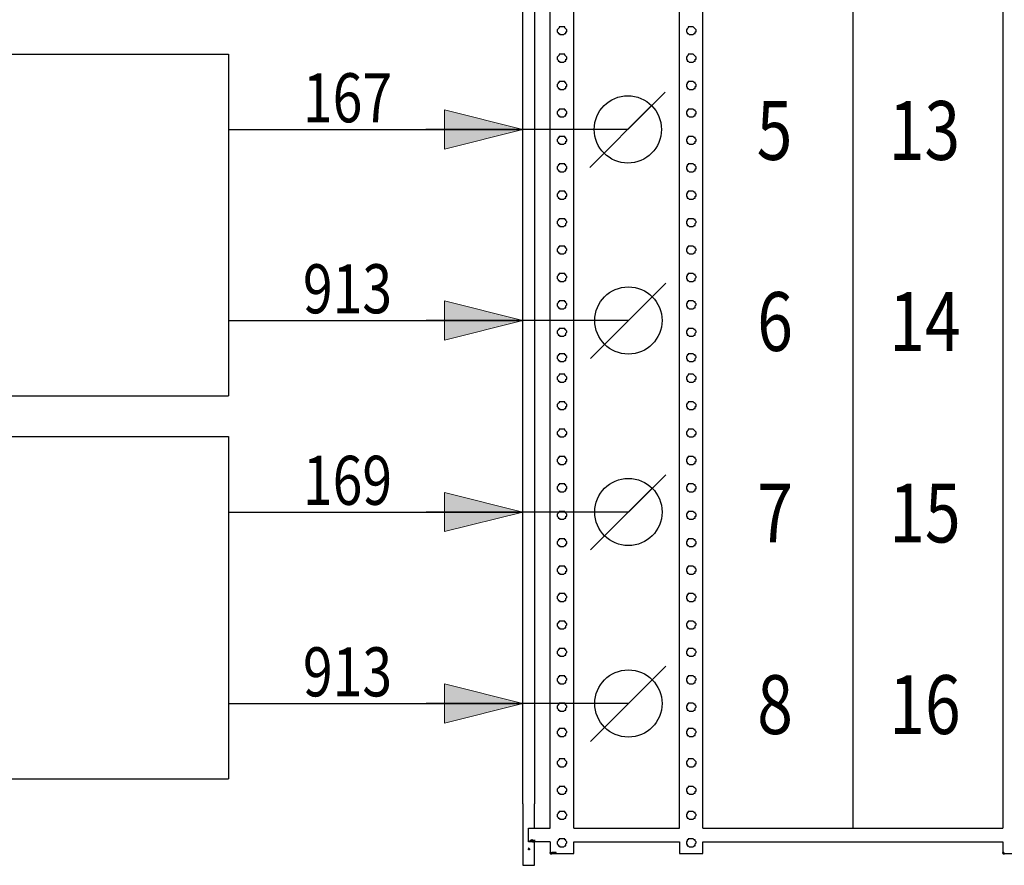
# Model space of a CAD drawing. Extents: x 45958 to 56860, y -7346 to -3712.
# Drawn here: x 53524 to 53574, y -6186 to -6143 of the extents above; entities that cross this region are included whole.
import ezdxf
from ezdxf.enums import TextEntityAlignment as Align

# ---------------------------------------------------------------- set-up
doc = ezdxf.new("R2010")
doc.units = 0
doc.layers.get('0').update_dxf_attribs({"linetype": 'CONTINUOUS'})
doc.layers.add('PDF_Geomertry', color=7, linetype='CONTINUOUS')
doc.layers.add('PDF_Solid Fills', color=7, linetype='CONTINUOUS')
doc.layers.add('Электрика', color=7, linetype='CONTINUOUS', lineweight=30)
doc.styles.add('WIN_ESKD', font='WIN_ESKD.SHX')

msp = doc.modelspace()

# ---------------------------------------------------------------- linework, layer by layer
for p, q in [((53566.112, -6103.667), (53566.112, -6184.336)), ((53549.287, -6180.372), (53549.287, -6121.542)), ((53549.886, -6122.779), (53549.886, -6180.372)), ((53470.908, -6144.879), (53534.287, -6144.879)), ((53534.287, -6144.879), (53534.287, -6152.564)), ((53554.643, -6148.722), (53544.341, -6148.722)), ((53534.287, -6152.564), (53534.287, -6162.302)), ((53554.669, -6158.459), (53544.366, -6158.459)), ((53470.908, -6162.302), (53534.287, -6162.302)), ((53470.908, -6164.38), (53534.287, -6164.38)), ((53534.287, -6164.38), (53534.287, -6174.144)), ((53554.669, -6168.223), (53544.366, -6168.223)), ((53534.287, -6174.144), (53534.287, -6181.829)), ((53554.669, -6177.986), (53544.366, -6177.986)), ((53549.287, -6183.099), (53549.287, -6180.372)), ((53549.886, -6180.372), (53549.886, -6183.099)), ((53470.908, -6181.829), (53534.287, -6181.829)), ((53551.883, -6184.336), (53557.274, -6184.336)), ((53558.471, -6184.336), (53573.752, -6184.336)), ((53551.883, -6185.035), (53557.274, -6185.035)), ((53558.471, -6185.035), (53573.752, -6185.035))]:
    msp.add_line(p, q)
for points in [[(53550.685, -6159.766), (53550.685, -6141.891)], [(53551.883, -6159.766), (53551.883, -6141.891)], [(53557.274, -6159.766), (53557.274, -6141.891)], [(53558.471, -6159.766), (53558.471, -6141.891)], [(53573.752, -6141.891), (53573.752, -6159.766)], [(53551.284, -6143.488), (53551.234, -6143.488), (53551.184, -6143.488), (53551.134, -6143.488), (53551.134, -6143.538), (53551.084, -6143.588), (53551.034, -6143.638), (53551.034, -6143.688), (53551.034, -6143.738), (53551.084, -6143.788), (53551.084, -6143.837), (53551.134, -6143.837), (53551.184, -6143.887), (53551.234, -6143.887), (53551.284, -6143.887), (53551.333, -6143.887), (53551.383, -6143.887), (53551.433, -6143.837), (53551.483, -6143.837), (53551.483, -6143.788), (53551.483, -6143.738), (53551.533, -6143.738), (53551.533, -6143.688), (53551.533, -6143.638), (53551.483, -6143.588), (53551.433, -6143.538), (53551.433, -6143.488), (53551.383, -6143.488), (53551.333, -6143.488), (53551.284, -6143.488)], [(53557.872, -6143.488), (53557.823, -6143.488), (53557.773, -6143.488), (53557.723, -6143.488), (53557.723, -6143.538), (53557.673, -6143.588), (53557.623, -6143.638), (53557.623, -6143.688), (53557.623, -6143.738), (53557.673, -6143.788), (53557.673, -6143.837), (53557.723, -6143.837), (53557.773, -6143.887), (53557.823, -6143.887), (53557.872, -6143.887), (53557.922, -6143.887), (53557.972, -6143.887), (53558.022, -6143.837), (53558.072, -6143.837), (53558.072, -6143.788), (53558.072, -6143.738), (53558.122, -6143.738), (53558.122, -6143.688), (53558.122, -6143.638), (53558.072, -6143.588), (53558.022, -6143.538), (53557.972, -6143.488), (53557.922, -6143.488), (53557.872, -6143.488)], [(53551.284, -6144.886), (53551.234, -6144.886), (53551.184, -6144.886), (53551.134, -6144.886), (53551.134, -6144.936), (53551.084, -6144.986), (53551.034, -6145.035), (53551.034, -6145.085), (53551.034, -6145.135), (53551.084, -6145.185), (53551.084, -6145.235), (53551.134, -6145.235), (53551.184, -6145.285), (53551.234, -6145.285), (53551.284, -6145.285), (53551.333, -6145.285), (53551.383, -6145.285), (53551.433, -6145.235), (53551.483, -6145.235), (53551.483, -6145.185), (53551.483, -6145.135), (53551.533, -6145.135), (53551.533, -6145.085), (53551.533, -6145.035), (53551.483, -6144.986), (53551.433, -6144.936), (53551.433, -6144.886), (53551.383, -6144.886), (53551.333, -6144.886), (53551.284, -6144.886)], [(53557.872, -6144.886), (53557.823, -6144.886), (53557.773, -6144.886), (53557.723, -6144.886), (53557.723, -6144.936), (53557.673, -6144.986), (53557.623, -6145.035), (53557.623, -6145.085), (53557.623, -6145.135), (53557.673, -6145.185), (53557.673, -6145.235), (53557.723, -6145.235), (53557.773, -6145.285), (53557.823, -6145.285), (53557.872, -6145.285), (53557.922, -6145.285), (53557.972, -6145.285), (53558.022, -6145.235), (53558.072, -6145.235), (53558.072, -6145.185), (53558.072, -6145.135), (53558.122, -6145.135), (53558.122, -6145.085), (53558.122, -6145.035), (53558.072, -6144.986), (53558.022, -6144.936), (53557.972, -6144.886), (53557.922, -6144.886), (53557.872, -6144.886)], [(53551.284, -6146.283), (53551.234, -6146.283), (53551.184, -6146.283), (53551.134, -6146.283), (53551.134, -6146.333), (53551.084, -6146.333), (53551.084, -6146.383), (53551.034, -6146.433), (53551.034, -6146.483), (53551.034, -6146.533), (53551.084, -6146.583), (53551.084, -6146.633), (53551.134, -6146.633), (53551.184, -6146.683), (53551.234, -6146.683), (53551.284, -6146.683), (53551.333, -6146.683), (53551.383, -6146.683), (53551.433, -6146.633), (53551.483, -6146.633), (53551.483, -6146.583), (53551.483, -6146.533), (53551.533, -6146.533), (53551.533, -6146.483), (53551.533, -6146.433), (53551.483, -6146.383), (53551.483, -6146.333), (53551.433, -6146.333), (53551.433, -6146.283), (53551.383, -6146.283), (53551.333, -6146.283), (53551.284, -6146.283)], [(53557.872, -6146.283), (53557.823, -6146.283), (53557.773, -6146.283), (53557.723, -6146.283), (53557.723, -6146.333), (53557.673, -6146.333), (53557.673, -6146.383), (53557.623, -6146.433), (53557.623, -6146.483), (53557.623, -6146.533), (53557.673, -6146.583), (53557.673, -6146.633), (53557.723, -6146.633), (53557.773, -6146.683), (53557.823, -6146.683), (53557.872, -6146.683), (53557.922, -6146.683), (53557.972, -6146.683), (53558.022, -6146.633), (53558.072, -6146.633), (53558.072, -6146.583), (53558.072, -6146.533), (53558.122, -6146.533), (53558.122, -6146.483), (53558.122, -6146.433), (53558.072, -6146.383), (53558.072, -6146.333), (53558.022, -6146.333), (53557.972, -6146.283), (53557.922, -6146.283), (53557.872, -6146.283)], [(53551.284, -6147.681), (53551.234, -6147.681), (53551.184, -6147.681), (53551.134, -6147.681), (53551.134, -6147.731), (53551.084, -6147.731), (53551.084, -6147.781), (53551.034, -6147.831), (53551.034, -6147.881), (53551.034, -6147.931), (53551.084, -6147.98), (53551.084, -6148.03), (53551.134, -6148.03), (53551.184, -6148.08), (53551.234, -6148.08), (53551.284, -6148.08), (53551.333, -6148.08), (53551.383, -6148.08), (53551.433, -6148.03), (53551.483, -6148.03), (53551.483, -6147.98), (53551.483, -6147.931), (53551.533, -6147.931), (53551.533, -6147.881), (53551.533, -6147.831), (53551.483, -6147.781), (53551.483, -6147.731), (53551.433, -6147.731), (53551.433, -6147.681), (53551.383, -6147.681), (53551.333, -6147.681), (53551.284, -6147.681)], [(53557.872, -6147.681), (53557.823, -6147.681), (53557.773, -6147.681), (53557.723, -6147.681), (53557.723, -6147.731), (53557.673, -6147.731), (53557.673, -6147.781), (53557.623, -6147.831), (53557.623, -6147.881), (53557.623, -6147.931), (53557.673, -6147.98), (53557.673, -6148.03), (53557.723, -6148.03), (53557.773, -6148.08), (53557.823, -6148.08), (53557.872, -6148.08), (53557.922, -6148.08), (53557.972, -6148.08), (53558.022, -6148.03), (53558.072, -6148.03), (53558.072, -6147.98), (53558.072, -6147.931), (53558.122, -6147.931), (53558.122, -6147.881), (53558.122, -6147.831), (53558.072, -6147.781), (53558.072, -6147.731), (53558.022, -6147.731), (53557.972, -6147.681), (53557.922, -6147.681), (53557.872, -6147.681)], [(53551.284, -6149.079), (53551.234, -6149.079), (53551.184, -6149.079), (53551.134, -6149.079), (53551.134, -6149.129), (53551.084, -6149.129), (53551.084, -6149.178), (53551.034, -6149.228), (53551.034, -6149.278), (53551.034, -6149.328), (53551.084, -6149.378), (53551.084, -6149.428), (53551.134, -6149.428), (53551.184, -6149.478), (53551.234, -6149.478), (53551.284, -6149.478), (53551.333, -6149.478), (53551.383, -6149.478), (53551.433, -6149.428), (53551.483, -6149.428), (53551.483, -6149.378), (53551.483, -6149.328), (53551.533, -6149.328), (53551.533, -6149.278), (53551.533, -6149.228), (53551.483, -6149.178), (53551.483, -6149.129), (53551.433, -6149.129), (53551.433, -6149.079), (53551.383, -6149.079), (53551.333, -6149.079), (53551.284, -6149.079)], [(53557.872, -6149.079), (53557.823, -6149.079), (53557.773, -6149.079), (53557.723, -6149.079), (53557.723, -6149.129), (53557.673, -6149.129), (53557.673, -6149.178), (53557.623, -6149.228), (53557.623, -6149.278), (53557.623, -6149.328), (53557.673, -6149.378), (53557.673, -6149.428), (53557.723, -6149.428), (53557.773, -6149.478), (53557.823, -6149.478), (53557.872, -6149.478), (53557.922, -6149.478), (53557.972, -6149.478), (53558.022, -6149.428), (53558.072, -6149.428), (53558.072, -6149.378), (53558.072, -6149.328), (53558.122, -6149.328), (53558.122, -6149.278), (53558.122, -6149.228), (53558.072, -6149.178), (53558.072, -6149.129), (53558.022, -6149.129), (53557.972, -6149.079), (53557.922, -6149.079), (53557.872, -6149.079)], [(53551.284, -6150.476), (53551.234, -6150.476), (53551.184, -6150.476), (53551.134, -6150.476), (53551.134, -6150.526), (53551.084, -6150.526), (53551.084, -6150.576), (53551.034, -6150.626), (53551.034, -6150.676), (53551.034, -6150.726), (53551.084, -6150.776), (53551.084, -6150.826), (53551.134, -6150.826), (53551.184, -6150.876), (53551.234, -6150.876), (53551.284, -6150.876), (53551.333, -6150.876), (53551.383, -6150.876), (53551.433, -6150.826), (53551.483, -6150.826), (53551.483, -6150.776), (53551.483, -6150.726), (53551.533, -6150.726), (53551.533, -6150.676), (53551.533, -6150.626), (53551.483, -6150.576), (53551.483, -6150.526), (53551.433, -6150.526), (53551.433, -6150.476), (53551.383, -6150.476), (53551.333, -6150.476), (53551.284, -6150.476)], [(53557.872, -6150.476), (53557.823, -6150.476), (53557.773, -6150.476), (53557.723, -6150.476), (53557.723, -6150.526), (53557.673, -6150.526), (53557.673, -6150.576), (53557.623, -6150.626), (53557.623, -6150.676), (53557.623, -6150.726), (53557.673, -6150.776), (53557.673, -6150.826), (53557.723, -6150.826), (53557.773, -6150.876), (53557.823, -6150.876), (53557.872, -6150.876), (53557.922, -6150.876), (53557.972, -6150.876), (53558.022, -6150.826), (53558.072, -6150.826), (53558.072, -6150.776), (53558.072, -6150.726), (53558.122, -6150.726), (53558.122, -6150.676), (53558.122, -6150.626), (53558.072, -6150.576), (53558.072, -6150.526), (53558.022, -6150.526), (53557.972, -6150.476), (53557.922, -6150.476), (53557.872, -6150.476)], [(53551.284, -6151.874), (53551.234, -6151.874), (53551.184, -6151.874), (53551.134, -6151.874), (53551.134, -6151.924), (53551.084, -6151.924), (53551.084, -6151.974), (53551.034, -6152.024), (53551.034, -6152.074), (53551.034, -6152.124), (53551.084, -6152.173), (53551.084, -6152.223), (53551.134, -6152.223), (53551.184, -6152.273), (53551.234, -6152.273), (53551.284, -6152.273), (53551.333, -6152.273), (53551.383, -6152.273), (53551.433, -6152.223), (53551.483, -6152.223), (53551.483, -6152.173), (53551.483, -6152.124), (53551.533, -6152.124), (53551.533, -6152.074), (53551.533, -6152.024), (53551.483, -6151.974), (53551.483, -6151.924), (53551.433, -6151.924), (53551.433, -6151.874), (53551.383, -6151.874), (53551.333, -6151.874), (53551.284, -6151.874)], [(53557.872, -6151.874), (53557.823, -6151.874), (53557.773, -6151.874), (53557.723, -6151.874), (53557.723, -6151.924), (53557.673, -6151.924), (53557.673, -6151.974), (53557.623, -6152.024), (53557.623, -6152.074), (53557.623, -6152.124), (53557.673, -6152.173), (53557.673, -6152.223), (53557.723, -6152.223), (53557.773, -6152.273), (53557.823, -6152.273), (53557.872, -6152.273), (53557.922, -6152.273), (53557.972, -6152.273), (53558.022, -6152.223), (53558.072, -6152.223), (53558.072, -6152.173), (53558.072, -6152.124), (53558.122, -6152.124), (53558.122, -6152.074), (53558.122, -6152.024), (53558.072, -6151.974), (53558.072, -6151.924), (53558.022, -6151.924), (53557.972, -6151.874), (53557.922, -6151.874), (53557.872, -6151.874)], [(53551.284, -6153.272), (53551.234, -6153.272), (53551.184, -6153.272), (53551.134, -6153.272), (53551.134, -6153.321), (53551.084, -6153.321), (53551.084, -6153.371), (53551.034, -6153.421), (53551.034, -6153.471), (53551.034, -6153.521), (53551.084, -6153.571), (53551.084, -6153.621), (53551.134, -6153.621), (53551.184, -6153.671), (53551.234, -6153.671), (53551.284, -6153.671), (53551.333, -6153.671), (53551.383, -6153.671), (53551.433, -6153.621), (53551.483, -6153.621), (53551.483, -6153.571), (53551.483, -6153.521), (53551.533, -6153.471), (53551.533, -6153.421), (53551.483, -6153.371), (53551.483, -6153.321), (53551.433, -6153.321), (53551.433, -6153.272), (53551.383, -6153.272), (53551.333, -6153.272), (53551.284, -6153.272)], [(53557.872, -6153.272), (53557.823, -6153.272), (53557.773, -6153.272), (53557.723, -6153.272), (53557.723, -6153.321), (53557.673, -6153.321), (53557.673, -6153.371), (53557.623, -6153.421), (53557.623, -6153.471), (53557.623, -6153.521), (53557.673, -6153.571), (53557.673, -6153.621), (53557.723, -6153.621), (53557.773, -6153.671), (53557.823, -6153.671), (53557.872, -6153.671), (53557.922, -6153.671), (53557.972, -6153.671), (53558.022, -6153.621), (53558.072, -6153.621), (53558.072, -6153.571), (53558.072, -6153.521), (53558.122, -6153.471), (53558.122, -6153.421), (53558.072, -6153.371), (53558.072, -6153.321), (53558.022, -6153.321), (53557.972, -6153.272), (53557.922, -6153.272), (53557.872, -6153.272)], [(53551.284, -6154.669), (53551.234, -6154.669), (53551.184, -6154.669), (53551.134, -6154.669), (53551.134, -6154.719), (53551.084, -6154.719), (53551.084, -6154.769), (53551.034, -6154.819), (53551.034, -6154.869), (53551.034, -6154.919), (53551.084, -6154.969), (53551.084, -6155.019), (53551.134, -6155.019), (53551.184, -6155.069), (53551.234, -6155.069), (53551.284, -6155.069), (53551.333, -6155.069), (53551.383, -6155.069), (53551.433, -6155.019), (53551.483, -6155.019), (53551.483, -6154.969), (53551.483, -6154.919), (53551.533, -6154.869), (53551.533, -6154.819), (53551.483, -6154.769), (53551.483, -6154.719), (53551.433, -6154.719), (53551.433, -6154.669), (53551.383, -6154.669), (53551.333, -6154.669), (53551.284, -6154.669)], [(53557.872, -6154.669), (53557.823, -6154.669), (53557.773, -6154.669), (53557.723, -6154.669), (53557.723, -6154.719), (53557.673, -6154.719), (53557.673, -6154.769), (53557.623, -6154.819), (53557.623, -6154.869), (53557.623, -6154.919), (53557.673, -6154.969), (53557.673, -6155.019), (53557.723, -6155.019), (53557.773, -6155.069), (53557.823, -6155.069), (53557.872, -6155.069), (53557.922, -6155.069), (53557.972, -6155.069), (53558.022, -6155.019), (53558.072, -6155.019), (53558.072, -6154.969), (53558.072, -6154.919), (53558.122, -6154.869), (53558.122, -6154.819), (53558.072, -6154.769), (53558.072, -6154.719), (53558.022, -6154.719), (53557.972, -6154.669), (53557.922, -6154.669), (53557.872, -6154.669)], [(53551.284, -6156.067), (53551.234, -6156.067), (53551.184, -6156.067), (53551.134, -6156.067), (53551.134, -6156.117), (53551.084, -6156.117), (53551.084, -6156.167), (53551.034, -6156.217), (53551.034, -6156.267), (53551.034, -6156.316), (53551.084, -6156.366), (53551.084, -6156.416), (53551.134, -6156.416), (53551.184, -6156.466), (53551.234, -6156.466), (53551.284, -6156.466), (53551.333, -6156.466), (53551.383, -6156.466), (53551.433, -6156.416), (53551.483, -6156.416), (53551.483, -6156.366), (53551.483, -6156.316), (53551.533, -6156.267), (53551.533, -6156.217), (53551.483, -6156.167), (53551.483, -6156.117), (53551.433, -6156.117), (53551.433, -6156.067), (53551.383, -6156.067), (53551.333, -6156.067), (53551.284, -6156.067)], [(53557.872, -6156.067), (53557.823, -6156.067), (53557.773, -6156.067), (53557.723, -6156.067), (53557.723, -6156.117), (53557.673, -6156.117), (53557.673, -6156.167), (53557.623, -6156.217), (53557.623, -6156.267), (53557.623, -6156.316), (53557.673, -6156.366), (53557.673, -6156.416), (53557.723, -6156.416), (53557.773, -6156.466), (53557.823, -6156.466), (53557.872, -6156.466), (53557.922, -6156.466), (53557.972, -6156.466), (53558.022, -6156.416), (53558.072, -6156.416), (53558.072, -6156.366), (53558.072, -6156.316), (53558.122, -6156.267), (53558.122, -6156.217), (53558.072, -6156.167), (53558.072, -6156.117), (53558.022, -6156.117), (53557.972, -6156.067), (53557.922, -6156.067), (53557.872, -6156.067)], [(53551.284, -6157.465), (53551.234, -6157.465), (53551.184, -6157.465), (53551.134, -6157.465), (53551.134, -6157.514), (53551.084, -6157.514), (53551.084, -6157.564), (53551.034, -6157.614), (53551.034, -6157.664), (53551.034, -6157.714), (53551.084, -6157.764), (53551.084, -6157.814), (53551.134, -6157.814), (53551.184, -6157.864), (53551.234, -6157.864), (53551.284, -6157.864), (53551.333, -6157.864), (53551.383, -6157.864), (53551.433, -6157.814), (53551.483, -6157.814), (53551.483, -6157.764), (53551.483, -6157.714), (53551.533, -6157.664), (53551.533, -6157.614), (53551.483, -6157.564), (53551.483, -6157.514), (53551.433, -6157.514), (53551.433, -6157.465), (53551.383, -6157.465), (53551.333, -6157.465), (53551.284, -6157.465)], [(53557.872, -6157.465), (53557.823, -6157.465), (53557.773, -6157.465), (53557.723, -6157.465), (53557.723, -6157.514), (53557.673, -6157.514), (53557.673, -6157.564), (53557.623, -6157.614), (53557.623, -6157.664), (53557.623, -6157.714), (53557.673, -6157.764), (53557.673, -6157.814), (53557.723, -6157.814), (53557.773, -6157.864), (53557.823, -6157.864), (53557.872, -6157.864), (53557.922, -6157.864), (53557.972, -6157.864), (53558.022, -6157.814), (53558.072, -6157.814), (53558.072, -6157.764), (53558.072, -6157.714), (53558.122, -6157.664), (53558.122, -6157.614), (53558.072, -6157.564), (53558.072, -6157.514), (53558.022, -6157.514), (53557.972, -6157.465), (53557.922, -6157.465), (53557.872, -6157.465)], [(53551.284, -6158.862), (53551.234, -6158.862), (53551.184, -6158.862), (53551.134, -6158.862), (53551.134, -6158.912), (53551.084, -6158.912), (53551.084, -6158.962), (53551.034, -6159.012), (53551.034, -6159.062), (53551.034, -6159.112), (53551.084, -6159.162), (53551.084, -6159.212), (53551.134, -6159.212), (53551.184, -6159.261), (53551.234, -6159.261), (53551.284, -6159.261), (53551.333, -6159.261), (53551.383, -6159.261), (53551.433, -6159.212), (53551.483, -6159.212), (53551.483, -6159.162), (53551.483, -6159.112), (53551.533, -6159.062), (53551.533, -6159.012), (53551.483, -6158.962), (53551.483, -6158.912), (53551.433, -6158.912), (53551.433, -6158.862), (53551.383, -6158.862), (53551.333, -6158.862), (53551.284, -6158.862)], [(53557.872, -6158.862), (53557.823, -6158.862), (53557.773, -6158.862), (53557.723, -6158.862), (53557.723, -6158.912), (53557.673, -6158.912), (53557.673, -6158.962), (53557.623, -6159.012), (53557.623, -6159.062), (53557.623, -6159.112), (53557.673, -6159.162), (53557.673, -6159.212), (53557.723, -6159.212), (53557.773, -6159.261), (53557.823, -6159.261), (53557.872, -6159.261), (53557.922, -6159.261), (53557.972, -6159.261), (53558.022, -6159.212), (53558.072, -6159.212), (53558.072, -6159.162), (53558.072, -6159.112), (53558.122, -6159.062), (53558.122, -6159.012), (53558.072, -6158.962), (53558.072, -6158.912), (53558.022, -6158.912), (53557.972, -6158.862), (53557.922, -6158.862), (53557.872, -6158.862)], [(53550.685, -6161.003), (53550.685, -6159.766)], [(53551.284, -6160.154), (53551.234, -6160.154), (53551.184, -6160.154), (53551.134, -6160.154), (53551.134, -6160.204), (53551.084, -6160.204), (53551.084, -6160.254), (53551.034, -6160.304), (53551.034, -6160.354), (53551.034, -6160.404), (53551.084, -6160.454), (53551.084, -6160.503), (53551.134, -6160.503), (53551.184, -6160.553), (53551.234, -6160.553), (53551.284, -6160.553), (53551.333, -6160.553), (53551.383, -6160.553), (53551.433, -6160.503), (53551.483, -6160.503), (53551.483, -6160.454), (53551.483, -6160.404), (53551.533, -6160.354), (53551.533, -6160.304), (53551.483, -6160.254), (53551.483, -6160.204), (53551.433, -6160.204), (53551.433, -6160.154), (53551.383, -6160.154), (53551.333, -6160.154), (53551.284, -6160.154)], [(53551.883, -6161.003), (53551.883, -6159.766)], [(53557.274, -6161.003), (53557.274, -6159.766)], [(53557.872, -6160.154), (53557.823, -6160.154), (53557.773, -6160.154), (53557.723, -6160.154), (53557.723, -6160.204), (53557.673, -6160.204), (53557.673, -6160.254), (53557.623, -6160.304), (53557.623, -6160.354), (53557.623, -6160.404), (53557.673, -6160.454), (53557.673, -6160.503), (53557.723, -6160.503), (53557.773, -6160.553), (53557.823, -6160.553), (53557.872, -6160.553), (53557.922, -6160.553), (53557.972, -6160.553), (53558.022, -6160.503), (53558.072, -6160.503), (53558.072, -6160.454), (53558.072, -6160.404), (53558.122, -6160.354), (53558.122, -6160.304), (53558.072, -6160.254), (53558.072, -6160.204), (53558.022, -6160.204), (53557.972, -6160.154), (53557.922, -6160.154), (53557.872, -6160.154)], [(53558.471, -6161.003), (53558.471, -6159.766)], [(53573.752, -6159.766), (53573.752, -6161.003)], [(53550.685, -6178.878), (53550.685, -6161.003)], [(53551.284, -6161.202), (53551.234, -6161.202), (53551.184, -6161.202), (53551.134, -6161.202), (53551.134, -6161.252), (53551.084, -6161.302), (53551.034, -6161.352), (53551.034, -6161.402), (53551.034, -6161.452), (53551.084, -6161.502), (53551.084, -6161.552), (53551.134, -6161.552), (53551.184, -6161.602), (53551.234, -6161.602), (53551.284, -6161.602), (53551.333, -6161.602), (53551.383, -6161.602), (53551.433, -6161.552), (53551.483, -6161.552), (53551.483, -6161.502), (53551.483, -6161.452), (53551.533, -6161.452), (53551.533, -6161.402), (53551.533, -6161.352), (53551.483, -6161.302), (53551.433, -6161.252), (53551.433, -6161.202), (53551.383, -6161.202), (53551.333, -6161.202), (53551.284, -6161.202)], [(53551.883, -6178.878), (53551.883, -6161.003)], [(53557.274, -6178.878), (53557.274, -6161.003)], [(53557.872, -6161.202), (53557.823, -6161.202), (53557.773, -6161.202), (53557.723, -6161.202), (53557.723, -6161.252), (53557.673, -6161.302), (53557.623, -6161.352), (53557.623, -6161.402), (53557.623, -6161.452), (53557.673, -6161.502), (53557.673, -6161.552), (53557.723, -6161.552), (53557.773, -6161.602), (53557.823, -6161.602), (53557.872, -6161.602), (53557.922, -6161.602), (53557.972, -6161.602), (53558.022, -6161.552), (53558.072, -6161.552), (53558.072, -6161.502), (53558.072, -6161.452), (53558.122, -6161.452), (53558.122, -6161.402), (53558.122, -6161.352), (53558.072, -6161.302), (53558.022, -6161.252), (53557.972, -6161.202), (53557.922, -6161.202), (53557.872, -6161.202)], [(53558.471, -6178.878), (53558.471, -6161.003)], [(53573.752, -6161.003), (53573.752, -6178.878)], [(53551.284, -6162.6), (53551.234, -6162.6), (53551.184, -6162.6), (53551.134, -6162.6), (53551.134, -6162.65), (53551.084, -6162.7), (53551.034, -6162.75), (53551.034, -6162.8), (53551.034, -6162.849), (53551.084, -6162.899), (53551.084, -6162.949), (53551.134, -6162.949), (53551.184, -6162.999), (53551.234, -6162.999), (53551.284, -6162.999), (53551.333, -6162.999), (53551.383, -6162.999), (53551.433, -6162.949), (53551.483, -6162.949), (53551.483, -6162.899), (53551.483, -6162.849), (53551.533, -6162.849), (53551.533, -6162.8), (53551.533, -6162.75), (53551.483, -6162.7), (53551.433, -6162.65), (53551.433, -6162.6), (53551.383, -6162.6), (53551.333, -6162.6), (53551.284, -6162.6)], [(53557.872, -6162.6), (53557.823, -6162.6), (53557.773, -6162.6), (53557.723, -6162.6), (53557.723, -6162.65), (53557.673, -6162.7), (53557.623, -6162.75), (53557.623, -6162.8), (53557.623, -6162.849), (53557.673, -6162.899), (53557.673, -6162.949), (53557.723, -6162.949), (53557.773, -6162.999), (53557.823, -6162.999), (53557.872, -6162.999), (53557.922, -6162.999), (53557.972, -6162.999), (53558.022, -6162.949), (53558.072, -6162.949), (53558.072, -6162.899), (53558.072, -6162.849), (53558.122, -6162.849), (53558.122, -6162.8), (53558.122, -6162.75), (53558.072, -6162.7), (53558.022, -6162.65), (53557.972, -6162.6), (53557.922, -6162.6), (53557.872, -6162.6)], [(53551.284, -6163.998), (53551.234, -6163.998), (53551.184, -6163.998), (53551.134, -6163.998), (53551.134, -6164.047), (53551.084, -6164.097), (53551.034, -6164.147), (53551.034, -6164.197), (53551.034, -6164.247), (53551.084, -6164.297), (53551.084, -6164.347), (53551.134, -6164.347), (53551.184, -6164.397), (53551.234, -6164.397), (53551.284, -6164.397), (53551.333, -6164.397), (53551.383, -6164.397), (53551.433, -6164.347), (53551.483, -6164.347), (53551.483, -6164.297), (53551.483, -6164.247), (53551.533, -6164.247), (53551.533, -6164.197), (53551.533, -6164.147), (53551.483, -6164.097), (53551.433, -6164.047), (53551.433, -6163.998), (53551.383, -6163.998), (53551.333, -6163.998), (53551.284, -6163.998)], [(53557.872, -6163.998), (53557.823, -6163.998), (53557.773, -6163.998), (53557.723, -6163.998), (53557.723, -6164.047), (53557.673, -6164.097), (53557.623, -6164.147), (53557.623, -6164.197), (53557.623, -6164.247), (53557.673, -6164.297), (53557.673, -6164.347), (53557.723, -6164.347), (53557.773, -6164.397), (53557.823, -6164.397), (53557.872, -6164.397), (53557.922, -6164.397), (53557.972, -6164.397), (53558.022, -6164.347), (53558.072, -6164.347), (53558.072, -6164.297), (53558.072, -6164.247), (53558.122, -6164.247), (53558.122, -6164.197), (53558.122, -6164.147), (53558.072, -6164.097), (53558.022, -6164.047), (53557.972, -6163.998), (53557.922, -6163.998), (53557.872, -6163.998)], [(53551.284, -6165.395), (53551.234, -6165.395), (53551.184, -6165.395), (53551.134, -6165.395), (53551.134, -6165.445), (53551.084, -6165.445), (53551.084, -6165.495), (53551.034, -6165.545), (53551.034, -6165.595), (53551.034, -6165.645), (53551.084, -6165.695), (53551.084, -6165.745), (53551.134, -6165.745), (53551.184, -6165.795), (53551.234, -6165.795), (53551.284, -6165.795), (53551.333, -6165.795), (53551.383, -6165.795), (53551.433, -6165.745), (53551.483, -6165.745), (53551.483, -6165.695), (53551.483, -6165.645), (53551.533, -6165.645), (53551.533, -6165.595), (53551.533, -6165.545), (53551.483, -6165.495), (53551.483, -6165.445), (53551.433, -6165.445), (53551.433, -6165.395), (53551.383, -6165.395), (53551.333, -6165.395), (53551.284, -6165.395)], [(53557.872, -6165.395), (53557.823, -6165.395), (53557.773, -6165.395), (53557.723, -6165.395), (53557.723, -6165.445), (53557.673, -6165.445), (53557.673, -6165.495), (53557.623, -6165.545), (53557.623, -6165.595), (53557.623, -6165.645), (53557.673, -6165.695), (53557.673, -6165.745), (53557.723, -6165.745), (53557.773, -6165.795), (53557.823, -6165.795), (53557.872, -6165.795), (53557.922, -6165.795), (53557.972, -6165.795), (53558.022, -6165.745), (53558.072, -6165.745), (53558.072, -6165.695), (53558.072, -6165.645), (53558.122, -6165.645), (53558.122, -6165.595), (53558.122, -6165.545), (53558.072, -6165.495), (53558.072, -6165.445), (53558.022, -6165.445), (53557.972, -6165.395), (53557.922, -6165.395), (53557.872, -6165.395)], [(53551.284, -6166.793), (53551.234, -6166.793), (53551.184, -6166.793), (53551.134, -6166.793), (53551.134, -6166.843), (53551.084, -6166.843), (53551.084, -6166.893), (53551.034, -6166.943), (53551.034, -6166.993), (53551.034, -6167.042), (53551.084, -6167.092), (53551.084, -6167.142), (53551.134, -6167.142), (53551.184, -6167.192), (53551.234, -6167.192), (53551.284, -6167.192), (53551.333, -6167.192), (53551.383, -6167.192), (53551.433, -6167.142), (53551.483, -6167.142), (53551.483, -6167.092), (53551.483, -6167.042), (53551.533, -6167.042), (53551.533, -6166.993), (53551.533, -6166.943), (53551.483, -6166.893), (53551.483, -6166.843), (53551.433, -6166.843), (53551.433, -6166.793), (53551.383, -6166.793), (53551.333, -6166.793), (53551.284, -6166.793)], [(53557.872, -6166.793), (53557.823, -6166.793), (53557.773, -6166.793), (53557.723, -6166.793), (53557.723, -6166.843), (53557.673, -6166.843), (53557.673, -6166.893), (53557.623, -6166.943), (53557.623, -6166.993), (53557.623, -6167.042), (53557.673, -6167.092), (53557.673, -6167.142), (53557.723, -6167.142), (53557.773, -6167.192), (53557.823, -6167.192), (53557.872, -6167.192), (53557.922, -6167.192), (53557.972, -6167.192), (53558.022, -6167.142), (53558.072, -6167.142), (53558.072, -6167.092), (53558.072, -6167.042), (53558.122, -6167.042), (53558.122, -6166.993), (53558.122, -6166.943), (53558.072, -6166.893), (53558.072, -6166.843), (53558.022, -6166.843), (53557.972, -6166.793), (53557.922, -6166.793), (53557.872, -6166.793)], [(53551.284, -6168.19), (53551.234, -6168.19), (53551.184, -6168.19), (53551.134, -6168.19), (53551.134, -6168.24), (53551.084, -6168.24), (53551.084, -6168.29), (53551.034, -6168.34), (53551.034, -6168.39), (53551.034, -6168.44), (53551.084, -6168.49), (53551.084, -6168.54), (53551.134, -6168.54), (53551.184, -6168.59), (53551.234, -6168.59), (53551.284, -6168.59), (53551.333, -6168.59), (53551.383, -6168.59), (53551.433, -6168.54), (53551.483, -6168.54), (53551.483, -6168.49), (53551.483, -6168.44), (53551.533, -6168.44), (53551.533, -6168.39), (53551.533, -6168.34), (53551.483, -6168.29), (53551.483, -6168.24), (53551.433, -6168.24), (53551.433, -6168.19), (53551.383, -6168.19), (53551.333, -6168.19), (53551.284, -6168.19)], [(53557.872, -6168.19), (53557.823, -6168.19), (53557.773, -6168.19), (53557.723, -6168.19), (53557.723, -6168.24), (53557.673, -6168.24), (53557.673, -6168.29), (53557.623, -6168.34), (53557.623, -6168.39), (53557.623, -6168.44), (53557.673, -6168.49), (53557.673, -6168.54), (53557.723, -6168.54), (53557.773, -6168.59), (53557.823, -6168.59), (53557.872, -6168.59), (53557.922, -6168.59), (53557.972, -6168.59), (53558.022, -6168.54), (53558.072, -6168.54), (53558.072, -6168.49), (53558.072, -6168.44), (53558.122, -6168.44), (53558.122, -6168.39), (53558.122, -6168.34), (53558.072, -6168.29), (53558.072, -6168.24), (53558.022, -6168.24), (53557.972, -6168.19), (53557.922, -6168.19), (53557.872, -6168.19)], [(53551.284, -6169.588), (53551.234, -6169.588), (53551.184, -6169.588), (53551.134, -6169.588), (53551.134, -6169.638), (53551.084, -6169.638), (53551.084, -6169.688), (53551.034, -6169.738), (53551.034, -6169.788), (53551.034, -6169.838), (53551.084, -6169.888), (53551.084, -6169.938), (53551.134, -6169.938), (53551.184, -6169.987), (53551.234, -6169.987), (53551.284, -6169.987), (53551.333, -6169.987), (53551.383, -6169.987), (53551.433, -6169.938), (53551.483, -6169.938), (53551.483, -6169.888), (53551.483, -6169.838), (53551.533, -6169.838), (53551.533, -6169.788), (53551.533, -6169.738), (53551.483, -6169.688), (53551.483, -6169.638), (53551.433, -6169.638), (53551.433, -6169.588), (53551.383, -6169.588), (53551.333, -6169.588), (53551.284, -6169.588)], [(53557.872, -6169.588), (53557.823, -6169.588), (53557.773, -6169.588), (53557.723, -6169.588), (53557.723, -6169.638), (53557.673, -6169.638), (53557.673, -6169.688), (53557.623, -6169.738), (53557.623, -6169.788), (53557.623, -6169.838), (53557.673, -6169.888), (53557.673, -6169.938), (53557.723, -6169.938), (53557.773, -6169.987), (53557.823, -6169.987), (53557.872, -6169.987), (53557.922, -6169.987), (53557.972, -6169.987), (53558.022, -6169.938), (53558.072, -6169.938), (53558.072, -6169.888), (53558.072, -6169.838), (53558.122, -6169.838), (53558.122, -6169.788), (53558.122, -6169.738), (53558.072, -6169.688), (53558.072, -6169.638), (53558.022, -6169.638), (53557.972, -6169.588), (53557.922, -6169.588), (53557.872, -6169.588)], [(53551.284, -6170.986), (53551.234, -6170.986), (53551.184, -6170.986), (53551.134, -6170.986), (53551.134, -6171.036), (53551.084, -6171.036), (53551.084, -6171.086), (53551.034, -6171.136), (53551.034, -6171.185), (53551.034, -6171.235), (53551.084, -6171.285), (53551.084, -6171.335), (53551.134, -6171.335), (53551.184, -6171.385), (53551.234, -6171.385), (53551.284, -6171.385), (53551.333, -6171.385), (53551.383, -6171.385), (53551.433, -6171.335), (53551.483, -6171.335), (53551.483, -6171.285), (53551.483, -6171.235), (53551.533, -6171.235), (53551.533, -6171.185), (53551.533, -6171.136), (53551.483, -6171.086), (53551.483, -6171.036), (53551.433, -6171.036), (53551.433, -6170.986), (53551.383, -6170.986), (53551.333, -6170.986), (53551.284, -6170.986)], [(53557.872, -6170.986), (53557.823, -6170.986), (53557.773, -6170.986), (53557.723, -6170.986), (53557.723, -6171.036), (53557.673, -6171.036), (53557.673, -6171.086), (53557.623, -6171.136), (53557.623, -6171.185), (53557.623, -6171.235), (53557.673, -6171.285), (53557.673, -6171.335), (53557.723, -6171.335), (53557.773, -6171.385), (53557.823, -6171.385), (53557.872, -6171.385), (53557.922, -6171.385), (53557.972, -6171.385), (53558.022, -6171.335), (53558.072, -6171.335), (53558.072, -6171.285), (53558.072, -6171.235), (53558.122, -6171.235), (53558.122, -6171.185), (53558.122, -6171.136), (53558.072, -6171.086), (53558.072, -6171.036), (53558.022, -6171.036), (53557.972, -6170.986), (53557.922, -6170.986), (53557.872, -6170.986)], [(53551.284, -6172.383), (53551.234, -6172.383), (53551.184, -6172.383), (53551.134, -6172.383), (53551.134, -6172.433), (53551.084, -6172.433), (53551.084, -6172.483), (53551.034, -6172.533), (53551.034, -6172.583), (53551.034, -6172.633), (53551.084, -6172.683), (53551.084, -6172.733), (53551.134, -6172.733), (53551.184, -6172.783), (53551.234, -6172.783), (53551.284, -6172.783), (53551.333, -6172.783), (53551.383, -6172.783), (53551.433, -6172.733), (53551.483, -6172.733), (53551.483, -6172.683), (53551.483, -6172.633), (53551.533, -6172.583), (53551.533, -6172.533), (53551.483, -6172.483), (53551.483, -6172.433), (53551.433, -6172.433), (53551.433, -6172.383), (53551.383, -6172.383), (53551.333, -6172.383), (53551.284, -6172.383)], [(53557.872, -6172.383), (53557.823, -6172.383), (53557.773, -6172.383), (53557.723, -6172.383), (53557.723, -6172.433), (53557.673, -6172.433), (53557.673, -6172.483), (53557.623, -6172.533), (53557.623, -6172.583), (53557.623, -6172.633), (53557.673, -6172.683), (53557.673, -6172.733), (53557.723, -6172.733), (53557.773, -6172.783), (53557.823, -6172.783), (53557.872, -6172.783), (53557.922, -6172.783), (53557.972, -6172.783), (53558.022, -6172.733), (53558.072, -6172.733), (53558.072, -6172.683), (53558.072, -6172.633), (53558.122, -6172.583), (53558.122, -6172.533), (53558.072, -6172.483), (53558.072, -6172.433), (53558.022, -6172.433), (53557.972, -6172.383), (53557.922, -6172.383), (53557.872, -6172.383)], [(53551.284, -6173.781), (53551.234, -6173.781), (53551.184, -6173.781), (53551.134, -6173.781), (53551.134, -6173.831), (53551.084, -6173.831), (53551.084, -6173.881), (53551.034, -6173.931), (53551.034, -6173.981), (53551.034, -6174.031), (53551.084, -6174.081), (53551.084, -6174.131), (53551.134, -6174.131), (53551.184, -6174.18), (53551.234, -6174.18), (53551.284, -6174.18), (53551.333, -6174.18), (53551.383, -6174.18), (53551.433, -6174.131), (53551.483, -6174.131), (53551.483, -6174.081), (53551.483, -6174.031), (53551.533, -6173.981), (53551.533, -6173.931), (53551.483, -6173.881), (53551.483, -6173.831), (53551.433, -6173.831), (53551.433, -6173.781), (53551.383, -6173.781), (53551.333, -6173.781), (53551.284, -6173.781)], [(53557.872, -6173.781), (53557.823, -6173.781), (53557.773, -6173.781), (53557.723, -6173.781), (53557.723, -6173.831), (53557.673, -6173.831), (53557.673, -6173.881), (53557.623, -6173.931), (53557.623, -6173.981), (53557.623, -6174.031), (53557.673, -6174.081), (53557.673, -6174.131), (53557.723, -6174.131), (53557.773, -6174.18), (53557.823, -6174.18), (53557.872, -6174.18), (53557.922, -6174.18), (53557.972, -6174.18), (53558.022, -6174.131), (53558.072, -6174.131), (53558.072, -6174.081), (53558.072, -6174.031), (53558.122, -6173.981), (53558.122, -6173.931), (53558.072, -6173.881), (53558.072, -6173.831), (53558.022, -6173.831), (53557.972, -6173.781), (53557.922, -6173.781), (53557.872, -6173.781)], [(53551.284, -6175.179), (53551.234, -6175.179), (53551.184, -6175.179), (53551.134, -6175.179), (53551.134, -6175.229), (53551.084, -6175.229), (53551.084, -6175.279), (53551.034, -6175.328), (53551.034, -6175.378), (53551.034, -6175.428), (53551.084, -6175.478), (53551.084, -6175.528), (53551.134, -6175.528), (53551.184, -6175.578), (53551.234, -6175.578), (53551.284, -6175.578), (53551.333, -6175.578), (53551.383, -6175.578), (53551.433, -6175.528), (53551.483, -6175.528), (53551.483, -6175.478), (53551.483, -6175.428), (53551.533, -6175.378), (53551.533, -6175.328), (53551.483, -6175.279), (53551.483, -6175.229), (53551.433, -6175.229), (53551.433, -6175.179), (53551.383, -6175.179), (53551.333, -6175.179), (53551.284, -6175.179)], [(53557.872, -6175.179), (53557.823, -6175.179), (53557.773, -6175.179), (53557.723, -6175.179), (53557.723, -6175.229), (53557.673, -6175.229), (53557.673, -6175.279), (53557.623, -6175.328), (53557.623, -6175.378), (53557.623, -6175.428), (53557.673, -6175.478), (53557.673, -6175.528), (53557.723, -6175.528), (53557.773, -6175.578), (53557.823, -6175.578), (53557.872, -6175.578), (53557.922, -6175.578), (53557.972, -6175.578), (53558.022, -6175.528), (53558.072, -6175.528), (53558.072, -6175.478), (53558.072, -6175.428), (53558.122, -6175.378), (53558.122, -6175.328), (53558.072, -6175.279), (53558.072, -6175.229), (53558.022, -6175.229), (53557.972, -6175.179), (53557.922, -6175.179), (53557.872, -6175.179)], [(53551.284, -6176.576), (53551.234, -6176.576), (53551.184, -6176.576), (53551.134, -6176.576), (53551.134, -6176.626), (53551.084, -6176.626), (53551.084, -6176.676), (53551.034, -6176.726), (53551.034, -6176.776), (53551.034, -6176.826), (53551.084, -6176.876), (53551.084, -6176.926), (53551.134, -6176.926), (53551.184, -6176.976), (53551.234, -6176.976), (53551.284, -6176.976), (53551.333, -6176.976), (53551.383, -6176.976), (53551.433, -6176.926), (53551.483, -6176.926), (53551.483, -6176.876), (53551.483, -6176.826), (53551.533, -6176.776), (53551.533, -6176.726), (53551.483, -6176.676), (53551.483, -6176.626), (53551.433, -6176.626), (53551.433, -6176.576), (53551.383, -6176.576), (53551.333, -6176.576), (53551.284, -6176.576)], [(53557.872, -6176.576), (53557.823, -6176.576), (53557.773, -6176.576), (53557.723, -6176.576), (53557.723, -6176.626), (53557.673, -6176.626), (53557.673, -6176.676), (53557.623, -6176.726), (53557.623, -6176.776), (53557.623, -6176.826), (53557.673, -6176.876), (53557.673, -6176.926), (53557.723, -6176.926), (53557.773, -6176.976), (53557.823, -6176.976), (53557.872, -6176.976), (53557.922, -6176.976), (53557.972, -6176.976), (53558.022, -6176.926), (53558.072, -6176.926), (53558.072, -6176.876), (53558.072, -6176.826), (53558.122, -6176.776), (53558.122, -6176.726), (53558.072, -6176.676), (53558.072, -6176.626), (53558.022, -6176.626), (53557.972, -6176.576), (53557.922, -6176.576), (53557.872, -6176.576)], [(53551.284, -6177.974), (53551.234, -6177.974), (53551.184, -6177.974), (53551.134, -6177.974), (53551.134, -6178.024), (53551.084, -6178.024), (53551.084, -6178.074), (53551.034, -6178.124), (53551.034, -6178.174), (53551.034, -6178.224), (53551.084, -6178.274), (53551.084, -6178.323), (53551.134, -6178.323), (53551.184, -6178.373), (53551.234, -6178.373), (53551.284, -6178.373), (53551.333, -6178.373), (53551.383, -6178.373), (53551.433, -6178.323), (53551.483, -6178.323), (53551.483, -6178.274), (53551.483, -6178.224), (53551.533, -6178.174), (53551.533, -6178.124), (53551.483, -6178.074), (53551.483, -6178.024), (53551.433, -6178.024), (53551.433, -6177.974), (53551.383, -6177.974), (53551.333, -6177.974), (53551.284, -6177.974)], [(53557.872, -6177.974), (53557.823, -6177.974), (53557.773, -6177.974), (53557.723, -6177.974), (53557.723, -6178.024), (53557.673, -6178.024), (53557.673, -6178.074), (53557.623, -6178.124), (53557.623, -6178.174), (53557.623, -6178.224), (53557.673, -6178.274), (53557.673, -6178.323), (53557.723, -6178.323), (53557.773, -6178.373), (53557.823, -6178.373), (53557.872, -6178.373), (53557.922, -6178.373), (53557.972, -6178.373), (53558.022, -6178.323), (53558.072, -6178.323), (53558.072, -6178.274), (53558.072, -6178.224), (53558.122, -6178.174), (53558.122, -6178.124), (53558.072, -6178.074), (53558.072, -6178.024), (53558.022, -6178.024), (53557.972, -6177.974), (53557.922, -6177.974), (53557.872, -6177.974)], [(53550.685, -6180.114), (53550.685, -6178.878)], [(53551.284, -6179.266), (53551.234, -6179.266), (53551.184, -6179.266), (53551.134, -6179.266), (53551.134, -6179.316), (53551.084, -6179.316), (53551.084, -6179.366), (53551.034, -6179.416), (53551.034, -6179.466), (53551.034, -6179.515), (53551.084, -6179.565), (53551.084, -6179.615), (53551.134, -6179.615), (53551.184, -6179.665), (53551.234, -6179.665), (53551.284, -6179.665), (53551.333, -6179.665), (53551.383, -6179.665), (53551.433, -6179.615), (53551.483, -6179.615), (53551.483, -6179.565), (53551.483, -6179.515), (53551.533, -6179.466), (53551.533, -6179.416), (53551.483, -6179.366), (53551.483, -6179.316), (53551.433, -6179.316), (53551.433, -6179.266), (53551.383, -6179.266), (53551.333, -6179.266), (53551.284, -6179.266)], [(53551.883, -6180.114), (53551.883, -6178.878)], [(53557.274, -6180.114), (53557.274, -6178.878)], [(53557.872, -6179.266), (53557.823, -6179.266), (53557.773, -6179.266), (53557.723, -6179.266), (53557.723, -6179.316), (53557.673, -6179.316), (53557.673, -6179.366), (53557.623, -6179.416), (53557.623, -6179.466), (53557.623, -6179.515), (53557.673, -6179.565), (53557.673, -6179.615), (53557.723, -6179.615), (53557.773, -6179.665), (53557.823, -6179.665), (53557.872, -6179.665), (53557.922, -6179.665), (53557.972, -6179.665), (53558.022, -6179.615), (53558.072, -6179.615), (53558.072, -6179.565), (53558.072, -6179.515), (53558.122, -6179.466), (53558.122, -6179.416), (53558.072, -6179.366), (53558.072, -6179.316), (53558.022, -6179.316), (53557.972, -6179.266), (53557.922, -6179.266), (53557.872, -6179.266)], [(53558.471, -6180.114), (53558.471, -6178.878)], [(53573.752, -6178.878), (53573.752, -6180.114)], [(53550.685, -6180.372), (53550.685, -6180.114)], [(53551.883, -6180.372), (53551.883, -6180.114)], [(53557.274, -6180.372), (53557.274, -6180.114)], [(53558.471, -6180.372), (53558.471, -6180.114)], [(53573.752, -6180.114), (53573.752, -6180.372)], [(53550.685, -6183.099), (53550.685, -6180.372)], [(53551.284, -6180.81), (53551.234, -6180.81), (53551.184, -6180.81), (53551.134, -6180.81), (53551.134, -6180.86), (53551.084, -6180.91), (53551.034, -6180.96), (53551.034, -6181.01), (53551.034, -6181.06), (53551.084, -6181.11), (53551.084, -6181.16), (53551.134, -6181.16), (53551.184, -6181.209), (53551.234, -6181.209), (53551.284, -6181.209), (53551.333, -6181.209), (53551.383, -6181.209), (53551.433, -6181.16), (53551.483, -6181.16), (53551.483, -6181.11), (53551.483, -6181.06), (53551.533, -6181.06), (53551.533, -6181.01), (53551.533, -6180.96), (53551.483, -6180.91), (53551.433, -6180.86), (53551.433, -6180.81), (53551.383, -6180.81), (53551.333, -6180.81), (53551.284, -6180.81)], [(53551.883, -6183.099), (53551.883, -6180.372)], [(53557.274, -6183.099), (53557.274, -6180.372)], [(53557.872, -6180.81), (53557.823, -6180.81), (53557.773, -6180.81), (53557.723, -6180.81), (53557.723, -6180.86), (53557.673, -6180.91), (53557.623, -6180.96), (53557.623, -6181.01), (53557.623, -6181.06), (53557.673, -6181.11), (53557.673, -6181.16), (53557.723, -6181.16), (53557.773, -6181.209), (53557.823, -6181.209), (53557.872, -6181.209), (53557.922, -6181.209), (53557.972, -6181.209), (53558.022, -6181.16), (53558.072, -6181.16), (53558.072, -6181.11), (53558.072, -6181.06), (53558.122, -6181.06), (53558.122, -6181.01), (53558.122, -6180.96), (53558.072, -6180.91), (53558.022, -6180.86), (53557.972, -6180.81), (53557.922, -6180.81), (53557.872, -6180.81)], [(53558.471, -6183.099), (53558.471, -6180.372)], [(53573.752, -6180.372), (53573.752, -6183.099)], [(53551.284, -6182.208), (53551.234, -6182.208), (53551.184, -6182.208), (53551.134, -6182.208), (53551.134, -6182.258), (53551.084, -6182.308), (53551.034, -6182.357), (53551.034, -6182.407), (53551.034, -6182.457), (53551.084, -6182.507), (53551.084, -6182.557), (53551.134, -6182.557), (53551.184, -6182.607), (53551.234, -6182.607), (53551.284, -6182.607), (53551.333, -6182.607), (53551.383, -6182.607), (53551.433, -6182.557), (53551.483, -6182.557), (53551.483, -6182.507), (53551.483, -6182.457), (53551.533, -6182.457), (53551.533, -6182.407), (53551.533, -6182.357), (53551.483, -6182.308), (53551.433, -6182.258), (53551.433, -6182.208), (53551.383, -6182.208), (53551.333, -6182.208), (53551.284, -6182.208)], [(53557.872, -6182.208), (53557.823, -6182.208), (53557.773, -6182.208), (53557.723, -6182.208), (53557.723, -6182.258), (53557.673, -6182.308), (53557.623, -6182.357), (53557.623, -6182.407), (53557.623, -6182.457), (53557.673, -6182.507), (53557.673, -6182.557), (53557.723, -6182.557), (53557.773, -6182.607), (53557.823, -6182.607), (53557.872, -6182.607), (53557.922, -6182.607), (53557.972, -6182.607), (53558.022, -6182.557), (53558.072, -6182.557), (53558.072, -6182.507), (53558.072, -6182.457), (53558.122, -6182.457), (53558.122, -6182.407), (53558.122, -6182.357), (53558.072, -6182.308), (53558.022, -6182.258), (53557.972, -6182.208), (53557.922, -6182.208), (53557.872, -6182.208)], [(53549.287, -6183.099), (53549.287, -6186.233), (53549.886, -6186.233), (53549.886, -6185.035), (53549.836, -6185.035), (53549.886, -6184.985), (53549.886, -6184.935), (53549.886, -6184.985), (53549.836, -6184.985), (53549.836, -6184.935), (53549.836, -6184.985), (53549.786, -6184.985), (53549.786, -6185.035), (53549.836, -6185.035), (53549.836, -6184.985), (53549.786, -6184.985)], [(53549.886, -6184.336), (53549.886, -6183.099)], [(53550.685, -6184.336), (53550.685, -6183.099)], [(53551.883, -6184.336), (53551.883, -6183.099)], [(53557.274, -6184.336), (53557.274, -6183.099)], [(53558.471, -6184.336), (53558.471, -6183.099)], [(53573.752, -6183.099), (53573.752, -6184.336)], [(53551.284, -6183.487), (53551.234, -6183.487), (53551.184, -6183.487), (53551.134, -6183.487), (53551.134, -6183.537), (53551.084, -6183.537), (53551.084, -6183.587), (53551.034, -6183.637), (53551.034, -6183.687), (53551.034, -6183.737), (53551.084, -6183.787), (53551.084, -6183.837), (53551.134, -6183.837), (53551.184, -6183.886), (53551.234, -6183.886), (53551.284, -6183.886), (53551.333, -6183.886), (53551.383, -6183.886), (53551.433, -6183.837), (53551.483, -6183.837), (53551.483, -6183.787), (53551.483, -6183.737), (53551.533, -6183.687), (53551.533, -6183.637), (53551.483, -6183.587), (53551.483, -6183.537), (53551.433, -6183.537), (53551.433, -6183.487), (53551.383, -6183.487), (53551.333, -6183.487), (53551.284, -6183.487)], [(53557.872, -6183.487), (53557.823, -6183.487), (53557.773, -6183.487), (53557.723, -6183.487), (53557.723, -6183.537), (53557.673, -6183.537), (53557.673, -6183.587), (53557.623, -6183.637), (53557.623, -6183.687), (53557.623, -6183.737), (53557.673, -6183.787), (53557.673, -6183.837), (53557.723, -6183.837), (53557.773, -6183.886), (53557.823, -6183.886), (53557.872, -6183.886), (53557.922, -6183.886), (53557.972, -6183.886), (53558.022, -6183.837), (53558.072, -6183.837), (53558.072, -6183.787), (53558.072, -6183.737), (53558.122, -6183.687), (53558.122, -6183.637), (53558.072, -6183.587), (53558.072, -6183.537), (53558.022, -6183.537), (53557.972, -6183.487), (53557.922, -6183.487), (53557.872, -6183.487)], [(53550.685, -6185.035), (53549.586, -6185.035), (53549.586, -6184.336)], [(53549.586, -6184.336), (53550.685, -6184.336)], [(53549.686, -6184.935), (53549.686, -6184.985), (53549.686, -6185.035), (53549.636, -6185.035), (53549.636, -6184.985), (53549.686, -6184.985), (53549.686, -6185.035), (53549.636, -6185.035)], [(53549.786, -6185.035), (53549.786, -6184.935), (53549.736, -6184.935), (53549.736, -6184.985), (53549.736, -6185.035), (53549.686, -6185.035)], [(53549.686, -6184.985), (53549.686, -6184.985)], [(53550.685, -6185.035), (53550.685, -6185.634), (53551.883, -6185.634), (53551.883, -6185.035)], [(53551.284, -6184.885), (53551.234, -6184.885), (53551.184, -6184.885), (53551.134, -6184.885), (53551.134, -6184.935), (53551.084, -6184.935), (53551.084, -6184.985), (53551.034, -6185.035), (53551.034, -6185.084), (53551.034, -6185.134), (53551.084, -6185.184), (53551.084, -6185.234), (53551.134, -6185.234), (53551.184, -6185.284), (53551.234, -6185.284), (53551.284, -6185.284), (53551.333, -6185.284), (53551.383, -6185.284), (53551.433, -6185.234), (53551.483, -6185.234), (53551.483, -6185.184), (53551.483, -6185.134), (53551.533, -6185.084), (53551.533, -6185.035), (53551.483, -6184.985), (53551.483, -6184.935), (53551.433, -6184.935), (53551.433, -6184.885), (53551.383, -6184.885), (53551.333, -6184.885), (53551.284, -6184.885)], [(53551.034, -6185.035), (53551.034, -6185.084), (53551.034, -6185.134), (53551.084, -6185.184), (53551.084, -6185.234), (53551.134, -6185.234), (53551.184, -6185.284), (53551.234, -6185.284), (53551.284, -6185.284), (53551.333, -6185.284), (53551.383, -6185.284), (53551.433, -6185.234), (53551.483, -6185.234), (53551.483, -6185.184), (53551.483, -6185.134), (53551.533, -6185.084), (53551.533, -6185.035)], [(53557.274, -6185.035), (53557.274, -6185.634), (53558.471, -6185.634), (53558.471, -6185.035)], [(53557.872, -6184.885), (53557.823, -6184.885), (53557.773, -6184.885), (53557.723, -6184.885), (53557.723, -6184.935), (53557.673, -6184.935), (53557.673, -6184.985), (53557.623, -6185.035), (53557.623, -6185.084), (53557.623, -6185.134), (53557.673, -6185.184), (53557.673, -6185.234), (53557.723, -6185.234), (53557.773, -6185.284), (53557.823, -6185.284), (53557.872, -6185.284), (53557.922, -6185.284), (53557.972, -6185.284), (53558.022, -6185.234), (53558.072, -6185.234), (53558.072, -6185.184), (53558.072, -6185.134), (53558.122, -6185.084), (53558.122, -6185.035), (53558.072, -6184.985), (53558.072, -6184.935), (53558.022, -6184.935), (53557.972, -6184.885), (53557.922, -6184.885), (53557.872, -6184.885)], [(53557.623, -6185.035), (53557.623, -6185.084), (53557.623, -6185.134), (53557.673, -6185.184), (53557.673, -6185.234), (53557.723, -6185.234), (53557.773, -6185.284), (53557.823, -6185.284), (53557.872, -6185.284), (53557.922, -6185.284), (53557.972, -6185.284), (53558.022, -6185.234), (53558.072, -6185.184), (53558.072, -6185.134), (53558.122, -6185.084), (53558.122, -6185.035)], [(53573.752, -6185.035), (53573.752, -6185.634), (53574.95, -6185.634), (53574.95, -6185.035)], [(53549.586, -6185.34), (53549.586, -6185.39), (53549.636, -6185.39), (53549.636, -6185.44), (53549.586, -6185.44), (53549.586, -6185.39), (53549.636, -6185.39), (53549.586, -6185.34)], [(53550.685, -6185.584), (53550.735, -6185.584), (53550.735, -6185.634), (53550.685, -6185.634), (53550.685, -6185.584), (53550.735, -6185.584), (53550.685, -6185.584)], [(53550.784, -6185.584), (53550.784, -6185.584), (53550.784, -6185.634), (53550.735, -6185.634), (53550.735, -6185.584), (53550.784, -6185.584), (53550.784, -6185.634), (53550.735, -6185.634), (53550.735, -6185.683), (53550.735, -6185.634)], [(53550.984, -6185.634), (53550.984, -6185.584), (53550.934, -6185.584), (53550.884, -6185.584), (53550.934, -6185.584), (53550.934, -6185.634), (53550.884, -6185.634), (53550.884, -6185.584), (53550.834, -6185.584), (53550.784, -6185.584), (53550.834, -6185.584), (53550.834, -6185.634), (53550.784, -6185.634)], [(53573.752, -6185.584), (53573.802, -6185.584), (53573.802, -6185.634), (53573.752, -6185.634), (53573.752, -6185.584), (53573.802, -6185.584), (53573.752, -6185.584)], [(53573.802, -6185.634), (53573.802, -6185.584), (53573.802, -6185.634), (53573.802, -6185.683), (53573.802, -6185.634)]]:
    msp.add_lwpolyline(points)
at = {"layer": 'PDF_Geomertry', "lineweight": 15}
for points in [[(53549.287, -6148.722), (53545.294, -6147.723), (53545.294, -6149.72), (53549.287, -6148.722)], [(53549.287, -6158.459), (53545.294, -6157.461), (53545.294, -6159.458), (53549.287, -6158.459)], [(53549.287, -6168.223), (53545.294, -6167.225), (53545.294, -6169.221), (53549.287, -6168.223)], [(53549.287, -6177.986), (53545.294, -6176.988), (53545.294, -6178.985), (53549.287, -6177.986)]]:
    msp.add_lwpolyline(points, dxfattribs=at)
at = {"layer": 'PDF_Solid Fills', "transparency": 33554559}
for points in [[(53545.294, -6147.723), (53545.294, -6149.72), (53545.294, -6147.723), (53549.287, -6148.722)], [(53545.294, -6157.461), (53545.294, -6159.458), (53545.294, -6157.461), (53549.287, -6158.459)], [(53545.294, -6167.225), (53545.294, -6169.221), (53545.294, -6167.225), (53549.287, -6168.223)], [(53545.294, -6176.988), (53545.294, -6178.985), (53545.294, -6176.988), (53549.287, -6177.986)]]:
    msp.add_solid(points, dxfattribs=at)
at = {"layer": 'Электрика', "lineweight": -3, "ltscale": 100}
for p, q in [((53554.643, -6148.722), (53556.544, -6146.82)), ((53552.71, -6150.655), (53555.855, -6147.509)), ((53534.287, -6148.722), (53549.287, -6148.722)), ((53554.669, -6158.459), (53556.57, -6156.558)), ((53552.736, -6160.392), (53555.881, -6157.247)), ((53534.287, -6158.459), (53549.287, -6158.459)), ((53554.669, -6168.223), (53556.57, -6166.321)), ((53552.736, -6170.156), (53555.881, -6167.01)), ((53534.287, -6168.223), (53549.287, -6168.223)), ((53554.669, -6177.986), (53556.57, -6176.085)), ((53552.736, -6179.919), (53555.881, -6176.774)), ((53534.287, -6177.986), (53549.287, -6177.986))]:
    msp.add_line(p, q, dxfattribs=at)
for centre in [(53554.643, -6148.722), (53554.669, -6158.459), (53554.669, -6168.223), (53554.669, -6177.986)]:
    msp.add_circle(centre, 1.714, dxfattribs=at)

# ---------------------------------------------------------------- texts
at = {"linetype": 'Continuous', "lineweight": 30, "style": 'WIN_ESKD', "width": 0.8}
for s, height, p in [('167', 2.5, (53540.355, -6148.357)), ('5', 3, (53562.117, -6150.275)), ('13', 3, (53569.757, -6150.275)), ('913', 2.5, (53540.355, -6158.094)), ('6', 3, (53562.143, -6160.013)), ('14', 3, (53569.783, -6160.013)), ('169', 2.5, (53540.355, -6167.858)), ('7', 3, (53562.143, -6169.776)), ('15', 3, (53569.783, -6169.776)), ('913', 2.5, (53540.355, -6177.621)), ('8', 3, (53562.143, -6179.54)), ('16', 3, (53569.783, -6179.54))]:
    msp.add_text(s, height=height, dxfattribs=at).set_placement(p, align=Align.CENTER)

doc.saveas('drawing.dxf')
